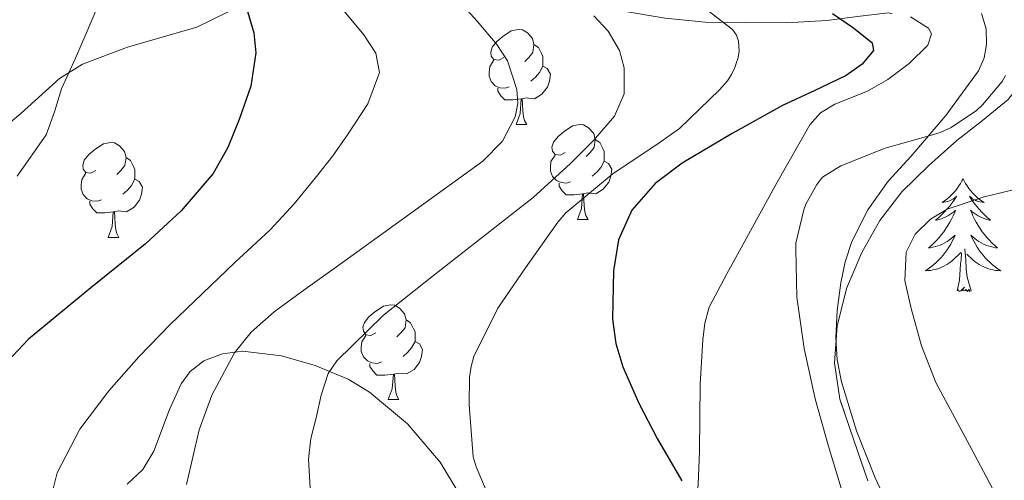
# Model space of a CAD drawing. Extents: x 582286 to 586783, y 770385 to 773410.
# Drawn here: x 583560 to 583664, y 771352 to 771401 of the extents above; entities that cross this region are included whole.
import ezdxf

# ---------------------------------------------------------------- set-up
doc = ezdxf.new("R2010")
doc.units = 0
doc.header["$MEASUREMENT"] = 0
doc.linetypes.add('DGN Style 3', pattern=[65.723294, 46.94521, -18.778084])
for name, color, linetype in [('Nivel 21', 7, 'Continuous'), ('Nivel 35', 7, 'Continuous'), ('Nivel 36', 7, 'Continuous'), ('Nivel 4', 7, 'Continuous'), ('Nivel 5', 7, 'Continuous'), ('Nivel 57', 7, 'Continuous'), ('Nivel 61', 7, 'Continuous')]:
    doc.layers.add(name, color=color, linetype=linetype)
doc.linetypes.add('5zonar', pattern='A,-5,[1,dgnlstyle.shx,S=0.08,R=0,X=0,Y=0],-5', length=10)

msp = doc.modelspace()

# ---------------------------------------------------------------- linework, layer by layer
at = {"layer": 'Nivel 21', "color": 19, "linetype": 'DGN Style 3', "lineweight": 0}
msp.add_polyline3d([(583661.627, 771401.622, 754.321), (583662.114, 771399.992, 754.303), (583662.139, 771398.342, 754.337), (583661.901, 771396.927, 754.403), (583661.307, 771395.574, 754.497), (583657.847, 771390.855, 754.936), (583654.171, 771386.518, 755.377), (583652.975, 771385.22, 755.513), (583651.787, 771383.91, 755.649), (583649.617, 771380.89, 756.121), (583647.931, 771377.542, 756.465), (583647.229, 771375.379, 756.469), (583646.779, 771373.158, 756.465), (583646.39, 771370.246, 756.475), (583646.251, 771367.334, 756.481), (583646.391, 771365.017, 756.443), (583646.843, 771362.71, 756.369), (583648.437, 771357.535, 756.129), (583650.411, 771352.566, 755.905), (583654.611, 771343.382, 755.854)], dxfattribs=at)
at = {"layer": 'Nivel 35', "color": 92, "linetype": '5zonar', "lineweight": 0, "ltscale": 0.5}
for points in [[(583555.915, 771387.51, 724.881), (583560.149, 771391.049, 726.484), (583564.235, 771394.758, 728.113), (583566.668, 771396.278, 729.081), (583571.432, 771398.045, 731.155), (583578.749, 771400.164, 734.618), (583581.99, 771401.748, 736.248)], [(583628.203, 771401.126, 750.929), (583632.459, 771400.704, 752.097), (583641.026, 771400.642, 753.916), (583645.291, 771400.886, 754.513), (583648.538, 771401.303, 754.842)], [(583654.126, 771401.272, 755.466), (583656.043, 771400.07, 755.729), (583656.347, 771399.481, 755.796), (583655.943, 771398.281, 755.897), (583653.975, 771396.339, 756.032), (583651.739, 771394.63, 756.177), (583649.584, 771393.419, 756.35), (583646.133, 771392.034, 756.617), (583644.638, 771391.133, 756.75), (583643.499, 771389.846, 756.881), (583640.016, 771383.74, 757.31), (583636.635, 771377.574, 757.617), (583634.723, 771374.098, 757.57), (583632.875, 771370.582, 757.233), (583632.39, 771368.9, 756.935), (583632.203, 771367.142, 756.625), (583631.908, 771362.459, 756.264), (583631.846, 771355.361, 756.063), (583631.697, 771351.835, 755.843)], [(583649.627, 771352.23, 758.161), (583648.137, 771356.544, 758.577), (583646.683, 771360.854, 758.993), (583646.103, 771364.704, 759.325), (583646.379, 771368.598, 759.489), (583647.358, 771372.548, 759.412), (583648.987, 771376.374, 759.313), (583650.887, 771379.754, 759.29), (583653.211, 771382.774, 759.185), (583656.075, 771385.569, 758.808), (583659.035, 771388.214, 758.337), (583661.724, 771390.312, 757.959), (583664.443, 771392.518, 757.569)], [(583606.43, 771350.92, 745.196), (583604.443, 771354.214, 745.137), (583600.991, 771358.266, 744.62), (583596.987, 771361.606, 743.361), (583594.736, 771362.969, 742.513), (583591.252, 771364.424, 741.145), (583587.691, 771365.462, 739.793), (583583.571, 771365.951, 738.441), (583581.472, 771365.675, 737.817), (583579.499, 771364.934, 737.249), (583578.046, 771363.805, 736.975), (583577.09, 771362.503, 737.024), (583575.86, 771359.766, 737.547), (583574.202, 771355.372, 738.691), (583573.041, 771353.43, 739.095), (583571.403, 771351.894, 739.185)]]:
    msp.add_polyline3d(points, dxfattribs=at)
at = {"layer": 'Nivel 36', "color": 92, "linetype": 'Continuous', "lineweight": 0, "flags": 128}
for points in [[(583611.168, 771396.96), (583610.638, 771396.695), (583610.108, 771396.75), (583609.843, 771397.12), (583609.788, 771397.545), (583609.948, 771398.065), (583610.428, 771398.66), (583611.063, 771399.19), (583611.963, 771399.775), (583612.708, 771399.935), (583613.133, 771399.88), (583613.663, 771399.565), (583614.193, 771398.98), (583614.353, 771398.34), (583614.243, 771397.49), (583613.818, 771396.96), (583613.398, 771396.535)], [(583614.353, 771398.34), (583614.828, 771398.025), (583615.143, 771397.385), (583615.303, 771397.065), (583615.303, 771396.485), (583615.303, 771396.06), (583614.933, 771395.37), (583614.513, 771394.89), (583614.033, 771394.47)], [(583611.753, 771393.88), (583611.328, 771393.72), (583610.743, 771393.78), (583610.268, 771393.99), (583609.843, 771394.415), (583609.628, 771395), (583609.628, 771395.42), (583609.683, 771396.005), (583610.108, 771396.695)], [(583615.303, 771396.06), (583615.758, 771395.81), (583616.103, 771395.195), (583615.993, 771394.47), (583615.783, 771393.83), (583615.198, 771393.09), (583614.403, 771392.61), (583613.553, 771392.715), (583613.123, 771392.585)], [(583613.013, 771392.585), (583612.123, 771392.5), (583611.278, 771392.5), (583610.853, 771392.93), (583610.533, 771393.405), (583610.533, 771393.72)], [(583612.468, 771389.9), (583612.903, 771391.06), (583613.013, 771392.585), (583613.123, 771392.585), (583613.158, 771392), (583613.193, 771391.315), (583613.263, 771390.7), (583613.378, 771390.3), (583613.593, 771389.9)], [(583612.468, 771389.9), (583613.593, 771389.9)], [(583617.643, 771386.925), (583617.113, 771386.66), (583616.583, 771386.715), (583616.318, 771387.085), (583616.263, 771387.51), (583616.423, 771388.03), (583616.903, 771388.625), (583617.538, 771389.155), (583618.438, 771389.74), (583619.183, 771389.9), (583619.608, 771389.845), (583620.138, 771389.53), (583620.668, 771388.945), (583620.828, 771388.305), (583620.718, 771387.455), (583620.293, 771386.925), (583619.873, 771386.5)], [(583568.088, 771385.02), (583567.558, 771384.755), (583567.028, 771384.81), (583566.763, 771385.18), (583566.708, 771385.605), (583566.868, 771386.125), (583567.348, 771386.72), (583567.983, 771387.25), (583568.883, 771387.835), (583569.628, 771387.995), (583570.053, 771387.94), (583570.583, 771387.625), (583571.113, 771387.04), (583571.273, 771386.4), (583571.163, 771385.55), (583570.738, 771385.02), (583570.318, 771384.595)], [(583620.828, 771388.305), (583621.303, 771387.99), (583621.618, 771387.35), (583621.778, 771387.03), (583621.778, 771386.45), (583621.778, 771386.025), (583621.408, 771385.335), (583620.988, 771384.855), (583620.508, 771384.435)], [(583618.228, 771383.845), (583617.803, 771383.685), (583617.218, 771383.745), (583616.743, 771383.955), (583616.318, 771384.38), (583616.103, 771384.965), (583616.103, 771385.385), (583616.158, 771385.97), (583616.583, 771386.66)], [(583571.273, 771386.4), (583571.748, 771386.085), (583572.063, 771385.445), (583572.223, 771385.125), (583572.223, 771384.545), (583572.223, 771384.12), (583571.853, 771383.43), (583571.433, 771382.95), (583570.953, 771382.53)], [(583621.778, 771386.025), (583622.233, 771385.775), (583622.578, 771385.16), (583622.468, 771384.435), (583622.258, 771383.795), (583621.673, 771383.055), (583620.878, 771382.575), (583620.028, 771382.68), (583619.598, 771382.55)], [(583568.673, 771381.94), (583568.248, 771381.78), (583567.663, 771381.84), (583567.188, 771382.05), (583566.763, 771382.475), (583566.548, 771383.06), (583566.548, 771383.48), (583566.603, 771384.065), (583567.028, 771384.755)], [(583572.223, 771384.12), (583572.678, 771383.87), (583573.023, 771383.255), (583572.913, 771382.53), (583572.703, 771381.89), (583572.118, 771381.15), (583571.323, 771380.67), (583570.473, 771380.775), (583570.043, 771380.645)], [(583619.488, 771382.55), (583618.598, 771382.465), (583617.753, 771382.465), (583617.328, 771382.895), (583617.008, 771383.37), (583617.008, 771383.685)], [(583659.678, 771384.159), (583659.567, 771383.94), (583659.412, 771383.665), (583659.244, 771383.399), (583659.062, 771383.142), (583658.868, 771382.894), (583658.661, 771382.656), (583658.442, 771382.43), (583658.212, 771382.214), (583657.972, 771382.011), (583657.721, 771381.82), (583657.461, 771381.642), (583657.66, 771381.665), (583657.863, 771381.703), (583658.062, 771381.758), (583658.257, 771381.827), (583658.446, 771381.912), (583658.627, 771382.011), (583658.801, 771382.123), (583659.006, 771382.314), (583658.965, 771382.249), (583658.735, 771381.904), (583658.492, 771381.568), (583658.236, 771381.242), (583657.968, 771380.926), (583657.688, 771380.621), (583657.396, 771380.327), (583657.093, 771380.044), (583656.78, 771379.773), (583656.904, 771379.796), (583657.15, 771379.854), (583657.392, 771379.927), (583657.628, 771380.015), (583657.859, 771380.118), (583658.082, 771380.236), (583658.298, 771380.367), (583658.505, 771380.512), (583658.702, 771380.669), (583658.889, 771380.839), (583658.801, 771380.617), (583658.645, 771380.256), (583658.474, 771379.902), (583658.289, 771379.555), (583658.089, 771379.215), (583657.877, 771378.884), (583657.65, 771378.562), (583657.411, 771378.25), (583657.16, 771377.947), (583656.896, 771377.655), (583656.621, 771377.374), (583656.334, 771377.104), (583656.037, 771376.846), (583656.233, 771376.871), (583656.5, 771376.918), (583656.763, 771376.981), (583657.022, 771377.06), (583657.277, 771377.154), (583657.525, 771377.262), (583657.766, 771377.385), (583658, 771377.523), (583658.225, 771377.673), (583658.441, 771377.837), (583658.647, 771378.013), (583658.842, 771378.201), (583658.701, 771377.874), (583658.546, 771377.553), (583658.377, 771377.239), (583658.194, 771376.934), (583657.997, 771376.637), (583657.787, 771376.349), (583657.564, 771376.071), (583657.329, 771375.803), (583657.083, 771375.545), (583656.825, 771375.3), (583656.556, 771375.066), (583656.277, 771374.844), (583655.988, 771374.635), (583655.698, 771374.444), (583655.963, 771374.453), (583656.226, 771374.478), (583656.488, 771374.519), (583656.747, 771374.576), (583657.002, 771374.648), (583657.252, 771374.735), (583657.496, 771374.838), (583657.734, 771374.954), (583657.964, 771375.085), (583658.186, 771375.23), (583658.399, 771375.388), (583658.602, 771375.558), (583659.45, 771376.357)], [(583659.678, 771384.159), (583659.789, 771383.94), (583659.944, 771383.665), (583660.112, 771383.399), (583660.294, 771383.142), (583660.488, 771382.894), (583660.695, 771382.656), (583660.914, 771382.43), (583661.144, 771382.214), (583661.384, 771382.011), (583661.635, 771381.82), (583661.895, 771381.642), (583661.696, 771381.665), (583661.493, 771381.703), (583661.294, 771381.758), (583661.099, 771381.827), (583660.91, 771381.912), (583660.729, 771382.011), (583660.555, 771382.123), (583660.35, 771382.314), (583660.391, 771382.249), (583660.621, 771381.904), (583660.864, 771381.568), (583661.12, 771381.242), (583661.388, 771380.926), (583661.668, 771380.621), (583661.96, 771380.327), (583662.263, 771380.044), (583662.576, 771379.773), (583662.452, 771379.796), (583662.206, 771379.854), (583661.964, 771379.927), (583661.728, 771380.015), (583661.497, 771380.118), (583661.274, 771380.236), (583661.058, 771380.367), (583660.851, 771380.512), (583660.654, 771380.669), (583660.467, 771380.839), (583660.555, 771380.617), (583660.711, 771380.256), (583660.882, 771379.902), (583661.067, 771379.555), (583661.267, 771379.215), (583661.479, 771378.884), (583661.706, 771378.562), (583661.945, 771378.25), (583662.196, 771377.947), (583662.46, 771377.655), (583662.735, 771377.374), (583663.022, 771377.104), (583663.319, 771376.846), (583663.123, 771376.871), (583662.856, 771376.918), (583662.593, 771376.981), (583662.334, 771377.06), (583662.079, 771377.154), (583661.831, 771377.262), (583661.59, 771377.385), (583661.356, 771377.523), (583661.131, 771377.673), (583660.915, 771377.837), (583660.709, 771378.013), (583660.514, 771378.201), (583660.655, 771377.874), (583660.81, 771377.553), (583660.979, 771377.239), (583661.162, 771376.934), (583661.359, 771376.637), (583661.569, 771376.349), (583661.792, 771376.071), (583662.027, 771375.803), (583662.273, 771375.545), (583662.531, 771375.3), (583662.8, 771375.066), (583663.079, 771374.844), (583663.368, 771374.635), (583663.658, 771374.444), (583663.393, 771374.453), (583663.13, 771374.478), (583662.868, 771374.519), (583662.609, 771374.576), (583662.354, 771374.648), (583662.104, 771374.735), (583661.86, 771374.838), (583661.622, 771374.954), (583661.392, 771375.085), (583661.17, 771375.23), (583660.957, 771375.388), (583660.754, 771375.558), (583660.096, 771376.178)], [(583618.943, 771379.865), (583619.378, 771381.025), (583619.488, 771382.55), (583619.598, 771382.55), (583619.633, 771381.965), (583619.668, 771381.28), (583619.738, 771380.665), (583619.853, 771380.265), (583620.068, 771379.865)], [(583569.933, 771380.645), (583569.043, 771380.56), (583568.198, 771380.56), (583567.773, 771380.99), (583567.453, 771381.465), (583567.453, 771381.78)], [(583569.388, 771377.96), (583569.823, 771379.12), (583569.933, 771380.645), (583570.043, 771380.645), (583570.078, 771380.06), (583570.113, 771379.375), (583570.183, 771378.76), (583570.298, 771378.36), (583570.513, 771377.96)], [(583618.943, 771379.865), (583620.068, 771379.865)], [(583569.388, 771377.96), (583570.513, 771377.96)], [(583659.059, 771372.308), (583659.304, 771373.426), (583659.417, 771375.168), (583659.465, 771375.601), (583659.528, 771376.324)], [(583660.529, 771372.308), (583660.1, 771373.748), (583660.009, 771374.652), (583659.963, 771375.601), (583659.861, 771376.765)], [(583660.529, 771372.308), (583660.355, 771372.24), (583660.336, 771372.479), (583660.146, 771372.257), (583660.025, 771372.46), (583659.904, 771372.352), (583659.634, 771372.298), (583659.83, 771372.691), (583659.445, 771372.311), (583659.257, 771372.257), (583659.216, 771372.419), (583659.059, 771372.308)], [(583597.665, 771367.877), (583597.135, 771367.612), (583596.605, 771367.667), (583596.34, 771368.037), (583596.285, 771368.462), (583596.445, 771368.982), (583596.925, 771369.577), (583597.56, 771370.107), (583598.46, 771370.692), (583599.205, 771370.852), (583599.63, 771370.797), (583600.16, 771370.482), (583600.69, 771369.897), (583600.85, 771369.257), (583600.74, 771368.407), (583600.315, 771367.877), (583599.895, 771367.452)], [(583600.85, 771369.257), (583601.325, 771368.942), (583601.64, 771368.302), (583601.8, 771367.982), (583601.8, 771367.402), (583601.8, 771366.977), (583601.43, 771366.287), (583601.01, 771365.807), (583600.53, 771365.387)], [(583598.25, 771364.797), (583597.825, 771364.637), (583597.24, 771364.697), (583596.765, 771364.907), (583596.34, 771365.332), (583596.125, 771365.917), (583596.125, 771366.337), (583596.18, 771366.922), (583596.605, 771367.612)], [(583601.8, 771366.977), (583602.255, 771366.727), (583602.6, 771366.112), (583602.49, 771365.387), (583602.28, 771364.747), (583601.695, 771364.007), (583600.9, 771363.527), (583600.05, 771363.632), (583599.62, 771363.502)], [(583599.51, 771363.502), (583598.62, 771363.417), (583597.775, 771363.417), (583597.35, 771363.847), (583597.03, 771364.322), (583597.03, 771364.637)], [(583598.965, 771360.817), (583599.4, 771361.977), (583599.51, 771363.502), (583599.62, 771363.502), (583599.655, 771362.917), (583599.69, 771362.232), (583599.76, 771361.617), (583599.875, 771361.217), (583600.09, 771360.817)], [(583598.965, 771360.817), (583600.09, 771360.817)]]:
    msp.add_lwpolyline(points, dxfattribs=at)
at = {"layer": 'Nivel 4', "color": 25, "linetype": 'Continuous', "lineweight": 30, "flags": 128}
for points, elevation in [([(583559.213, 771425.942), (583563.171, 771425.67), (583565.851, 771424.786), (583568.147, 771422.982), (583570.194, 771420.334), (583572.147, 771417.702), (583575.087, 771414.714), (583578.019, 771411.686), (583580.185, 771408.939), (583582.115, 771405.894), (583584.153, 771401.714), (583584.772, 771399.587), (583584.995, 771397.446), (583584.443, 771393.926), (583583.219, 771390.406), (583582.042, 771387.448), (583580.483, 771384.71), (583577.106, 771380.753), (583573.315, 771377.286), (583570.443, 771374.958), (583567.571, 771372.63), (583560.963, 771367.19), (583558.198, 771364.242)], 725), ([(583645.907, 771401.606), (583648.112, 771400.105), (583650.067, 771398.534), (583650.224, 771397.719), (583649.025, 771396.27), (583647.331, 771395.078), (583643.963, 771393.44), (583640.627, 771391.894), (583635.289, 771388.938), (583630.019, 771385.798), (583627.146, 771383.665), (583624.707, 771380.854), (583623.272, 771377.702), (583622.755, 771374.422), (583622.666, 771369.308), (583622.997, 771366.761), (583623.731, 771364.294), (583625.444, 771360.44), (583627.363, 771356.726), (583629.994, 771352.24)], 750)]:
    msp.add_lwpolyline(points, dxfattribs=dict(at, elevation=elevation))
at = {"layer": 'Nivel 5', "color": 25, "linetype": 'Continuous', "lineweight": 0, "flags": 128}
for points, elevation in [([(583559.787, 771384.422), (583562.832, 771388.794), (583563.712, 771391.21), (583564.464, 771393.674), (583565.205, 771395.279), (583565.936, 771396.89), (583567.052, 771399.488), (583568.16, 771402.09), (583568.917, 771403.933), (583569.648, 771405.786), (583570.18, 771408), (583569.872, 771410.234), (583568.776, 771412.226), (583566.47, 771414.722), (583563.632, 771416.842), (583560.795, 771418.579), (583555.091, 771419.877)], 720), ([(583630.867, 771403.43), (583635.331, 771399.942), (583635.747, 771399.334), (583635.971, 771398.678)], 745), ([(583593.97, 771402.287), (583596.403, 771399.35), (583597.652, 771397.424), (583598.051, 771395.366), (583596.801, 771392.081), (583594.755, 771388.886), (583593.108, 771386.583), (583591.395, 771384.39), (583589.033, 771381.508), (583586.515, 771378.774), (583584.647, 771377.04), (583582.771, 771375.318), (583575.955, 771368.774), (583572.643, 771365.337), (583569.459, 771361.75), (583566.396, 771357.702), (583564.019, 771353.078), (583563.015, 771349.124)], 730), ([(583606.227, 771403.19), (583608.362, 771400.807), (583610.435, 771398.342), (583611.561, 771396.603), (583612.556, 771393.597), (583612.64, 771392.092), (583612.387, 771390.694), (583611.049, 771388.13), (583608.963, 771386.006), (583601.228, 771380.418), (583593.491, 771374.838), (583590.203, 771372.473), (583586.915, 771370.102), (583584.507, 771367.962), (583582.743, 771365.753), (583580.331, 771361.3), (583579.008, 771357.624), (583577.647, 771351.867)], 735), ([(583620.684, 771401.353), (583622.195, 771399.766), (583623.403, 771397.707), (583623.904, 771395.893), (583623.904, 771393.123), (583622.883, 771390.774), (583620.652, 771388.201), (583618.227, 771385.782), (583616.263, 771383.974), (583614.291, 771382.182), (583603.757, 771373.924), (583598.476, 771369.734), (583593.523, 771364.934), (583592.629, 771363.585), (583591.874, 771361.294), (583591.347, 771358.902), (583590.811, 771356.723), (583590.531, 771354.534), (583590.765, 771350.912)], 740), ([(583635.971, 771398.678), (583636.035, 771397.638), (583635.923, 771396.966), (583635.587, 771395.894), (583635.235, 771395.174), (583634.787, 771394.502), (583633.971, 771393.558), (583629.731, 771389.478), (583627.459, 771387.846), (583622.723, 771384.71), (583617.731, 771380.55), (583616.883, 771379.574), (583613.475, 771374.758), (583610.531, 771370.47), (583608.003, 771365.366), (583607.715, 771364.326), (583607.555, 771363.206), (583607.507, 771360.262), (583607.923, 771354.79), (583608.259, 771353.702), (583610.307, 771348.902)], 745), ([(583664.163, 771395.062), (583663.795, 771394.438), (583661.747, 771391.974), (583661.091, 771391.382), (583658.435, 771389.574), (583657.251, 771389.03), (583656.467, 771388.79), (583651.459, 771387.398), (583646.755, 771385.51), (583644.835, 771384.31), (583644.227, 771383.542), (583643.075, 771381.478), (583642.851, 771380.886), (583642.003, 771377.366), (583642.003, 771376.726), (583642.131, 771371.654), (583642.899, 771366.23), (583644.051, 771360.918), (583645.443, 771356.006), (583647.027, 771350.758)], 755), ([(583665.411, 771383.094), (583663.669, 771382.658), (583661.923, 771382.23), (583658.014, 771380.944), (583656.228, 771379.869), (583654.627, 771378.294), (583653.669, 771376.416), (583653.536, 771373.396), (583654.195, 771370.438), (583655.298, 771366.488), (583656.803, 771362.646), (583660.596, 771355.562), (583664.339, 771348.502)], 760)]:
    msp.add_lwpolyline(points, dxfattribs=dict(at, elevation=elevation))
at = {"layer": 'Nivel 57', "color": 92, "linetype": 'DGN Style 3', "lineweight": 0, "flags": 128}
for points in [[(583879.515, 771111.062), (583873.044, 771117.03), (583866.571, 771122.998), (583859.247, 771129.857), (583851.915, 771136.71), (583845.577, 771141.956), (583838.811, 771146.694), (583831.083, 771151.636), (583823.355, 771156.566), (583813.029, 771163.403), (583802.731, 771170.326), (583794.956, 771175.927), (583787.403, 771181.83), (583781.707, 771187.007), (583776.715, 771192.934), (583771.533, 771200.859), (583767.246, 771209.202), (583764.811, 771214.982), (583760.381, 771227.043), (583756.811, 771239.366), (583754.231, 771251.733), (583751.611, 771264.086), (583747.781, 771279.515), (583743.499, 771294.854), (583738.969, 771309.007), (583732.35, 771324.882), (583727.313, 771338.272), (583723.931, 771349.75), (583721.332, 771356.217), (583718.881, 771362.706), (583717.675, 771367.078), (583717.462, 771371.373), (583718.241, 771375.748), (583720.331, 771384.55), (583722.536, 771394.147), (583722.478, 771397.299), (583721.963, 771399.062), (583721.077, 771400.078), (583719.726, 771400.584), (583716.683, 771401.126), (583713.149, 771401.958), (583709.675, 771402.918), (583706.743, 771404.042), (583703.851, 771405.286), (583691.281, 771411.021), (583678.763, 771416.966), (583662.654, 771424.978), (583646.587, 771433.046), (583636.606, 771438.169), (583626.667, 771443.334), (583624.925, 771444.332), (583623.142, 771445.013), (583622.027, 771444.838), (583621.517, 771444.2), (583621.453, 771443.235), (583622.027, 771441.222), (583623.547, 771438.422), (583625.851, 771435.897), (583629.08, 771433.141), (583630.625, 771431.706), (583632.702, 771429.531), (583638.146, 771424.366), (583641.905, 771420.973), (583645.537, 771417.991), (583650.728, 771413.734), (583655.069, 771410.8), (583658.838, 771407.287), (583662.507, 771404.102), (583664.605, 771401.991), (583666.309, 771399.699), (583667.035, 771398.134), (583667.094, 771396.737), (583666.548, 771395.24), (583664.443, 771392.518), (583661.724, 771390.312), (583659.035, 771388.214), (583656.075, 771385.569), (583653.211, 771382.774), (583650.887, 771379.754), (583648.987, 771376.374), (583647.358, 771372.548), (583646.379, 771368.598), (583646.103, 771364.704), (583646.683, 771360.854), (583648.137, 771356.544), (583649.627, 771352.23), (583652.075, 771343.398), (583652.295, 771341.331), (583652.083, 771339.25), (583650.603, 771335.11), (583648.956, 771332.505), (583647.019, 771330.358), (583644.201, 771327.653), (583641.131, 771325.238), (583630.163, 771318.526), (583618.635, 771312.358), (583608.71, 771307.731), (583598.523, 771303.926), (583593.781, 771303.012), (583588.94, 771303.226), (583585.771, 771303.926), (583585.787, 771294.022), (583585.579, 771284.39), (583585.243, 771278.822), (583584.363, 771273.894), (583582.699, 771269.302), (583579.995, 771262.39), (583577.771, 771254.998), (583575.899, 771245.302), (583575.099, 771237.046), (583574.971, 771230.694), (583576.795, 771221.894), (583578.107, 771216.23), (583581.083, 771207.67), (583583.307, 771195.862), (583586.219, 771187.766), (583586.619, 771180.246), (583586.347, 771174.726), (583582.123, 771166.646), (583571.707, 771155.302), (583570.267, 771148.918), (583589.579, 771118.87), (583611.403, 771087.462), (583613.899, 771081.654), (583616.683, 771077.142), (583625.051, 771066.662), (583637.547, 771057.19), (583658.459, 771043.766), (583665.451, 771039.414), (583684.459, 771037.67), (583692.187, 771037.558), (583701.371, 771036.486), (583709.355, 771035.414), (583724.443, 771032.022), (583739.339, 771019.398), (583749.867, 771013.27), (583756.075, 771011.67), (583761.339, 771013.238), (583779.611, 771024.982), (583824.651, 771043.59), (583849.083, 771048.182), (583870.139, 771049.734), (583878.683, 771053.558), (583883.931, 771056.566), (583893.963, 771062.166), (583917.435, 771077.494), (583921.787, 771080.902), (583933.411, 771094.94), (583929.659, 771094.006), (583923.728, 771092.826), (583917.767, 771092), (583905.835, 771090.886), (583903.294, 771090.766), (583900.827, 771091.35), (583897.405, 771093.638), (583894.427, 771096.406), (583887.019, 771103.772)], [(583933.411, 771094.94), (583921.787, 771080.902), (583917.435, 771077.494), (583893.963, 771062.166), (583883.931, 771056.566), (583878.683, 771053.558), (583870.139, 771049.734), (583849.083, 771048.182), (583824.651, 771043.59), (583779.611, 771024.982), (583761.339, 771013.238), (583756.075, 771011.67), (583749.867, 771013.27), (583739.339, 771019.398), (583724.443, 771032.022), (583709.355, 771035.414), (583701.371, 771036.486), (583692.187, 771037.558), (583684.459, 771037.67), (583665.451, 771039.414), (583658.459, 771043.766), (583637.547, 771057.19), (583625.051, 771066.662), (583616.683, 771077.142), (583613.899, 771081.654), (583611.403, 771087.462), (583589.579, 771118.87), (583570.267, 771148.918), (583571.707, 771155.302), (583582.123, 771166.646), (583586.347, 771174.726), (583586.619, 771180.246), (583586.219, 771187.766), (583583.307, 771195.862), (583581.083, 771207.67), (583578.107, 771216.23), (583576.795, 771221.894), (583574.971, 771230.694), (583575.099, 771237.046), (583575.899, 771245.302), (583577.771, 771254.998), (583579.995, 771262.39), (583582.699, 771269.302), (583584.363, 771273.894), (583585.243, 771278.822), (583585.579, 771284.39), (583585.787, 771294.022), (583585.771, 771303.926), (583583.194, 771304.969), (583580.747, 771306.454), (583578.406, 771308.683), (583575.931, 771310.918), (583573.105, 771312.535), (583570.271, 771313.604), (583568.379, 771313.862), (583565.784, 771313.731), (583563.186, 771313.275), (583557.995, 771311.654), (583554.179, 771310.153), (583550.875, 771308.198), (583546.574, 771304.502), (583542.299, 771300.79), (583536.694, 771296.201), (583531.051, 771291.686), (583527.48, 771289.078), (583523.73, 771286.764), (583515.563, 771282.87), (583513.622, 771282.338), (583511.535, 771282.16), (583507.371, 771282.55), (583504.428, 771283.235), (583501.639, 771284.406), (583500.011, 771285.606), (583497.175, 771288.672), (583494.619, 771292.006), (583490.989, 771296.962), (583487.531, 771302.262), (583485.477, 771306.829), (583484.091, 771311.51), (583483.371, 771314.738), (583483.068, 771318.031), (583483.187, 771320.213), (583483.851, 771323.046), (583484.846, 771325.168), (583486.13, 771326.893), (583489.483, 771329.638), (583493.529, 771331.971), (583497.605, 771333.888), (583505.755, 771337.653), (583511.115, 771341.062), (583513.285, 771342.738), (583515.387, 771344.486), (583517.276, 771346.198), (583519.163, 771347.91), (583521.424, 771349.794), (583523.691, 771351.478), (583525.934, 771352.54), (583528.491, 771353.19), (583532.743, 771353.718), (583536.971, 771353.558), (583541.731, 771352.657), (583546.347, 771351.254), (583549.775, 771349.57), (583553.227, 771347.942), (583555.172, 771347.511), (583557.115, 771347.35), (583560.539, 771347.455), (583563.963, 771348.07), (583565.826, 771348.706), (583567.686, 771349.61), (583571.403, 771351.894), (583573.041, 771353.43), (583574.202, 771355.372), (583575.86, 771359.766), (583577.09, 771362.503), (583578.046, 771363.805), (583579.499, 771364.934), (583581.472, 771365.675), (583583.571, 771365.951), (583587.691, 771365.462), (583591.252, 771364.424), (583594.736, 771362.969), (583596.987, 771361.606), (583600.991, 771358.266), (583604.443, 771354.214), (583606.43, 771350.92), (583607.739, 771347.398), (583608.374, 771344.139), (583608.392, 771340.844), (583607.931, 771338.758), (583606.755, 771335.474), (583605.435, 771332.214), (583603.067, 771326.75), (583603.515, 771315.958), (583606.835, 771315.062), (583610.155, 771314.166), (583612.583, 771314.176), (583615.019, 771314.966), (583617.563, 771316.114), (583619.739, 771317.798), (583621.146, 771319.595), (583622.299, 771321.558), (583623.498, 771323.88), (583624.587, 771326.262), (583627.695, 771334.397), (583630.124, 771342.684), (583631.291, 771348.358), (583631.697, 771351.835), (583631.846, 771355.361), (583631.908, 771362.459), (583632.203, 771367.142), (583632.39, 771368.9), (583632.875, 771370.582), (583634.723, 771374.098), (583636.635, 771377.574), (583640.016, 771383.74), (583643.499, 771389.846), (583644.638, 771391.133), (583646.133, 771392.034), (583649.584, 771393.419), (583651.739, 771394.63), (583653.975, 771396.339), (583655.943, 771398.281), (583656.347, 771399.481), (583656.043, 771400.07), (583654.126, 771401.272), (583651.787, 771401.702), (583648.538, 771401.303), (583645.291, 771400.886), (583641.026, 771400.642), (583632.459, 771400.704), (583628.203, 771401.126), (583623.385, 771401.946), (583618.683, 771403.318), (583615.209, 771404.995), (583612.166, 771407.389), (583610.347, 771409.35), (583609.265, 771411.054), (583608.474, 771412.913), (583606.699, 771416.582), (583604.817, 771418.891), (583602.72, 771420.946), (583601.227, 771422.182), (583599.238, 771423.129), (583597.136, 771423.2), (583596.123, 771422.582), (583592.883, 771417.846), (583589.739, 771412.598), (583588.814, 771411.018), (583587.896, 771409.368), (583586.008, 771406.104), (583584.651, 771404.15), (583581.99, 771401.748), (583578.749, 771400.164), (583571.432, 771398.045), (583566.668, 771396.278), (583564.235, 771394.758), (583560.149, 771391.049), (583555.915, 771387.51), (583551.545, 771384.689), (583547.115, 771381.91), (583542.961, 771379.436), (583538.827, 771376.918), (583535.762, 771374.597), (583532.875, 771372.102), (583528.934, 771368.381), (583525.147, 771364.522), (583522.571, 771362.118), (583521.012, 771361.537), (583519.343, 771362.011), (583518.411, 771362.838), (583517.688, 771364.151), (583517.373, 771365.473), (583516.683, 771368.134), (583515.498, 771370.514), (583514.298, 771372.915), (583511.388, 771377.707), (583508.699, 771380.838), (583506.911, 771382.086), (583505.051, 771382.542), (583501.163, 771382.23), (583496.947, 771381.586), (583492.811, 771380.534), (583490.247, 771379.605), (583487.691, 771378.614), (583482.885, 771376.817), (583478.139, 771374.406), (583474.809, 771371.79), (583471.9, 771368.945), (583466.251, 771363.19), (583458.028, 771356.365), (583449.755, 771349.238), (583448.103, 771347.278), (583447.126, 771344.996), (583447.163, 771343.414), (583448.393, 771339.418), (583449.723, 771335.398), (583450.699, 771332.071), (583451.563, 771328.742), (583451.676, 771327.177), (583451.366, 771325.618), (583449.867, 771322.518), (583448.336, 771320.305), (583446.728, 771318.461), (583443.275, 771315.414), (583441.071, 771313.984), (583438.787, 771312.932), (583434.171, 771311.053), (583431.211, 771309.238), (583428.858, 771307.232), (583426.839, 771304.942), (583425.799, 771303.169), (583424.939, 771300.39), (583424.68, 771297.982), (583424.655, 771295.547), (583425.067, 771290.71), (583425.632, 771286.494), (583426.203, 771282.278), (583426.905, 771277.741), (583427.409, 771273.172), (583427.307, 771270.134), (583426.373, 771268.007), (583424.661, 771266.398), (583423.515, 771265.926), (583422.477, 771266.131), (583421.349, 771266.886), (583419.563, 771269.238), (583418.208, 771272.837), (583417.201, 771276.439), (583415.563, 771283.702), (583411.755, 771300.902), (583411.526, 771305.91), (583411.323, 771310.934), (583410.629, 771313.732), (583409.675, 771316.47), (583408.606, 771319.193), (583407.179, 771321.686), (583405.405, 771323.705), (583403.483, 771325.606), (583400.614, 771328.406), (583397.483, 771331.094), (583394.309, 771332.916), (583390.875, 771333.622), (583387.001, 771333.315), (583383.115, 771332.886), (583379.512, 771332.475), (583375.924, 771332.336), (583373.707, 771332.966), (583370.439, 771334.86), (583367.243, 771336.854), (583363.442, 771339.263), (583359.403, 771341.414), (583356.215, 771342.318), (583353.019, 771342.918), (583349.075, 771343.747), (583345.131, 771344.598), (583341.109, 771345.535), (583337.083, 771346.47), (583330.618, 771347.927), (583324.238, 771349.358), (583319.915, 771350.31), (583314.579, 771351.429), (583309.179, 771352.486), (583304.223, 771352.923), (583299.259, 771353.206), (583294.046, 771354.023), (583288.987, 771355.526), (583283.964, 771357.868), (583279.083, 771360.39), (583274.901, 771362.73), (583270.747, 771365.062), (583268.755, 771365.635), (583266.578, 771365.494), (583265.178, 771364.992), (583263.563, 771363.798), (583262.486, 771362.085), (583261.95, 771360.208), (583260.827, 771356.566), (583259.376, 771354.238), (583257.627, 771352.054), (583254.57, 771349.456), (583251.099, 771347.526), (583246.08, 771345.628), (583240.939, 771344.374), (583236.244, 771343.659), (583231.531, 771343.094), (583226.988, 771342.686), (583222.443, 771342.406), (583215.468, 771342.426), (583208.491, 771343.014), (583202.942, 771343.913), (583197.515, 771345.366), (583192.981, 771346.967), (583192.025, 771347.349), (583198.85, 770788.21), (583491.749, 770791.844), (583494.813, 770794.175), (583499.416, 770796.898), (583507.572, 770802.519), (583511.165, 770805.407), (583516.446, 770808.729), (583522.045, 770811.615), (583527.265, 770813.695), (583532.589, 770815.423), (583536.717, 770816.056), (583540.861, 770816.847), (583542.418, 770817.685), (583543.764, 770818.818), (583546.029, 770821.599), (583547.119, 770824.364), (583547.876, 770827.235), (583548.909, 770828.815), (583552.55, 770832.059), (583556.349, 770835.103), (583561.699, 770839.152), (583567.085, 770843.119), (583570.515, 770845.038), (583574.041, 770846.812), (583576.141, 770848.383), (583577.602, 770850.149), (583578.77, 770852.13), (583581.069, 770856.127), (583584.365, 770860.615), (583588.093, 770864.767), (583589.608, 770865.831), (583591.317, 770866.577), (583594.883, 770867.821), (583597.021, 770869.039), (583600.984, 770872.278), (583604.909, 770875.583), (583609.092, 770878.988), (583613.069, 770882.847), (583614.261, 770884.929), (583614.794, 770887.231), (583615.213, 770892.015), (583615.318, 770895.635), (583615.27, 770899.276), (583615.629, 770901.679), (583616.551, 770903.917), (583617.94, 770905.889), (583621.549, 770909.519), (583623.57, 770911.321), (583625.763, 770912.808), (583627.217, 770913.329), (583629.021, 770913.087), (583630.235, 770912.167), (583631.264, 770910.911), (583632.877, 770907.967), (583633.04, 770906.993), (583632.792, 770905.985), (583631.946, 770903.949), (583631.826, 770902.649), (583632.157, 770901.951), (583634.517, 770899.521), (583637.312, 770897.792), (583639.373, 770897.071), (583643.174, 770896.652), (583646.957, 770896.383), (583649.054, 770896.02), (583650.994, 770895.436), (583652.157, 770894.751), (583652.905, 770893.818), (583653.322, 770892.604), (583653.848, 770889.855), (583654.525, 770888.207), (583656.821, 770885.054), (583659.518, 770882.286), (583661.677, 770880.815), (583663.424, 770880.123), (583665.283, 770879.835), (583669.107, 770880.195), (583671.549, 770880.911), (583674.549, 770882.167), (583677.281, 770883.965), (583678.941, 770885.663), (583680.292, 770887.85), (583680.963, 770890.201), (583680.985, 770891.748), (583680.429, 770893.647), (583678.66, 770896.58), (583676.605, 770899.391), (583673.9, 770902.319), (583671.245, 770905.167), (583670.394, 770907.347), (583670.589, 770909.762), (583671.437, 770910.879), (583672.87, 770911.644), (583674.372, 770912.147), (583677.565, 770912.599), (583679.821, 770912.671), (583683.9, 770912.639), (583687.949, 770912.687), (583693.124, 770913.023), (583698.317, 770913.359), (583704.369, 770913.343), (583710.397, 770913.743), (583719.469, 770915.519), (583728.541, 770917.295), (583733.732, 770918.299), (583738.923, 770919.302), (583743.835, 770920.519), (583748.715, 770921.75), (583751.493, 770921.785), (583754.245, 770920.79), (583756.075, 770919.574), (583758.418, 770917.53), (583760.242, 770915.371), (583761.061, 770913.878), (583761.531, 770911.83), (583761.301, 770909.985), (583760.57, 770908.077), (583758.091, 770904.518), (583754.309, 770900.789), (583750.347, 770897.478), (583745.953, 770894.22), (583741.531, 770890.95), (583738.703, 770888.416), (583736.331, 770885.67), (583735.872, 770884.682), (583735.801, 770883.554), (583736.601, 770881.098), (583737.66, 770879.489), (583739.467, 770877.638), (583741.885, 770876.405), (583744.41, 770876.271), (583745.915, 770876.758), (583749.177, 770878.616), (583752.203, 770880.966), (583754.925, 770883.685), (583757.627, 770886.406), (583760.098, 770888.962), (583763.019, 770891.222), (583765.796, 770892.147), (583768.65, 770892.196), (583774.379, 770891.35), (583778.101, 770890.945), (583781.803, 770890.31), (583784.957, 770889.402), (583788.107, 770888.454), (583792.467, 770887.424), (583796.827, 770886.614), (583800.805, 770886.376), (583804.784, 770886.968), (583807.435, 770887.83), (583810.259, 770889.382), (583812.699, 770891.446), (583814.594, 770893.458), (583816.235, 770895.702), (583817.129, 770897.424), (583817.467, 770899.158), (583816.865, 770901.446), (583815.275, 770903.51), (583809.646, 770907.726), (583804.059, 770911.622), (583800.967, 770914.086), (583797.947, 770916.646), (583795.211, 770919.438), (583792.635, 770922.406), (583790.12, 770925.498), (583788.011, 770928.87), (583787.62, 770930.172), (583787.617, 770931.56), (583788.251, 770934.326), (583789.411, 770937.745), (583791.307, 770940.886), (583795.899, 770945.438), (583800.891, 770949.382), (583804.063, 770951.738), (583807.403, 770953.766), (583810.978, 770955.332), (583814.571, 770956.838), (583818.381, 770958.571), (583822.139, 770960.454), (583824.962, 770962.724), (583827.019, 770965.766), (583828.543, 770969.331), (583830.011, 770972.902), (583832.12, 770977.158), (583834.523, 770981.27), (583838.021, 770985.48), (583842.299, 770988.87), (583845.072, 770990.619), (583847.883, 770992.262), (583851.32, 770994.167), (583854.763, 770996.07), (583857.653, 770997.625), (583860.523, 770999.19), (583862.614, 771000.819), (583864.507, 771002.742), (583866.048, 771004.368), (583867.595, 771005.99), (583870.612, 771008.843), (583873.867, 771011.382), (583876.851, 771013.238), (583879.931, 771014.95), (583884.243, 771017.246), (583899.339, 771025.638), (583908.739, 771031.974), (583918.139, 771038.31), (583922.801, 771041.639), (583927.282, 771045.146), (583935.995, 771052.454), (583942.313, 771058.408), (583948.027, 771065.03), (583951.389, 771070.078), (583954.027, 771075.574), (583955.536, 771079.736), (583956.811, 771083.974), (583958.571, 771091.452), (583959.915, 771098.95), (583960.176, 771100.527), (583960.056, 771102.122), (583959.483, 771103.174), (583958.272, 771104.321), (583956.957, 771104.843), (583956.123, 771104.694), (583954.396, 771103.671), (583952.651, 771102.614), (583949.451, 771100.941), (583943.836, 771098.394), (583941.451, 771097.494), (583939.3, 771096.738), (583937.131, 771096.022)]]:
    msp.add_lwpolyline(points, close=True, dxfattribs=at)
at = {"layer": 'Nivel 61', "color": 19, "linetype": 'Continuous', "lineweight": 0}
msp.add_3dface([(583198.85, 770788.21), (586590.53, 770830.29), (586561.11, 773143.87), (583170.61, 773101.76)], dxfattribs=at)

doc.saveas('drawing.dxf')
